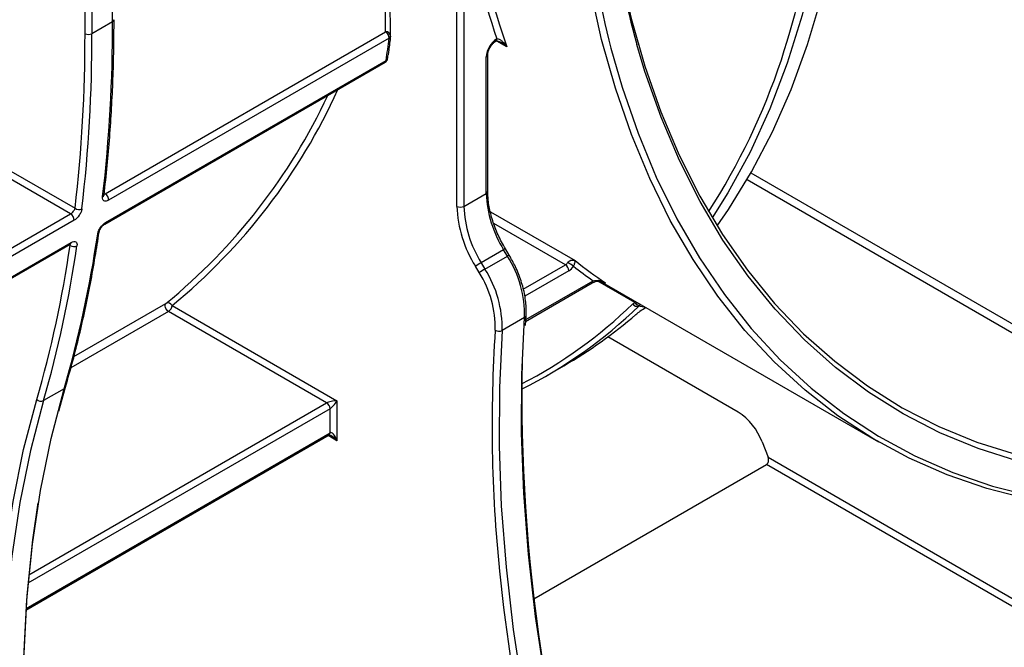
# Model space of a CAD drawing. Units: millimetres. Extents: x 8 to 418, y -29 to 291.
# Drawn here: x 346 to 360, y 117 to 127 of the extents above; entities that cross this region are included whole.
import ezdxf

# ---------------------------------------------------------------- set-up
doc = ezdxf.new("R2010")
doc.units = ezdxf.units.MM

msp = doc.modelspace()

# ---------------------------------------------------------------- linework, layer by layer
at = {"color": 7, "linetype": 'Continuous', "lineweight": 25}
for p, q in [((346.627032, 126.394691), (346.627032, 135.773164)), ((346.728048, 135.773164), (346.728048, 126.394691)), ((347.031093, 126.569636), (347.031093, 135.481514)), ((352.06775, 123.871504), (352.06775, 128.199938)), ((352.168765, 128.199938), (352.168765, 123.871504)), ((347.031093, 126.569636), (346.728048, 126.394691)), ((346.922402, 124.054346), (351.024064, 126.422185)), ((351.074123, 126.327207), (346.972461, 123.959368)), ((352.497082, 124.061037), (352.497082, 126.05397)), ((352.518003, 124.090194), (352.518003, 126.083127)), ((346.914822, 123.609206), (351.018881, 125.978429)), ((346.929048, 123.633498), (351.033107, 126.002721)), ((344.09502, 125.220049), (346.481093, 123.842599)), ((346.417326, 123.762771), (344.036939, 125.136939)), ((352.168765, 123.871504), (352.497082, 124.061037)), ((352.555878, 123.792467), (353.794124, 123.077643)), ((346.467385, 123.667794), (336.648702, 117.999589)), ((336.591063, 117.649427), (346.409746, 123.317632)), ((336.605289, 117.673719), (346.423972, 123.341924)), ((352.750484, 123.23614), (352.422167, 123.046607)), ((352.477508, 122.954336), (352.805824, 123.14387)), ((352.805824, 123.14387), (352.750484, 123.23614)), ((352.83241, 123.15821), (352.77707, 123.250481)), ((352.39233, 122.90278), (352.336989, 122.995051)), ((352.422167, 123.046607), (352.477508, 122.954336)), ((353.071965, 122.190609), (354.04478, 122.752203)), ((354.159884, 122.780354), (358.232455, 120.429308)), ((347.900022, 122.422573), (350.312356, 121.029962)), ((354.759385, 122.434269), (354.742959, 122.428629)), ((350.160833, 121.000796), (347.849515, 122.335091)), ((353.068089, 122.132358), (353.077601, 122.275337)), ((353.07766, 122.276525), (353.077602, 122.27535)), ((353.056704, 122.246753), (352.728387, 122.05722)), ((356.180226, 120.8648), (354.275428, 121.964416)), ((353.378842, 121.396944), (353.63138, 121.542731)), ((346.322377, 121.20678), (346.019331, 121.031835)), ((346.24473, 120.876649), (346.342407, 121.230918)), ((350.312356, 121.029962), (350.312356, 120.446719)), ((350.211341, 120.563368), (350.211341, 120.913314)), ((345.763603, 117.971582), (350.196545, 120.530664)), ((356.530154, 120.429494), (356.617635, 120.204018)), ((356.617635, 120.204018), (363.69861, 116.116259)), ((353.19181, 118.134339), (356.596288, 120.099703)), ((363.648103, 116.028777), (356.596288, 120.099703))]:
    msp.add_line(p, q, dxfattribs=at)
at = {"color": 8, "linetype": 'Continuous', "lineweight": 25}
for p, q in [((352.794866, 126.204718), (352.651192, 126.287659)), ((356.368312, 124.359294), (362.183381, 121.002326)), ((362.21531, 120.849893), (356.310017, 124.258946)), ((346.906578, 124.047581), (346.922402, 124.054346)), ((336.602817, 118.096976), (346.417326, 123.762771)), ((353.65457, 123.017687), (352.605895, 123.623074)), ((346.408936, 123.30101), (346.394945, 123.309087)), ((353.036412, 122.660832), (353.65457, 123.017687)), ((353.705077, 122.930205), (353.06036, 122.558017)), ((353.073636, 122.215736), (354.059576, 122.784907)), ((354.671599, 122.467511), (354.130248, 122.780026)), ((346.464059, 121.675784), (347.810886, 122.453291)), ((354.671599, 122.467511), (354.722127, 122.455777)), ((347.849515, 122.335091), (346.420241, 121.509989)), ((345.803958, 118.485625), (350.160833, 121.000796)), ((350.211341, 120.913314), (345.792924, 118.362616)), ((345.765227, 117.996681), (350.211341, 120.563368)), ((350.312356, 120.446719), (350.181744, 120.52212))]:
    msp.add_line(p, q, dxfattribs=at)
at = {"color": 7, "linetype": 'Continuous', "lineweight": 25, "flags": 128}
for points in [[(357.625365, 130.306683), (357.605165, 129.79963), (357.540503, 128.973613), (357.437292, 128.174861), (357.29581, 127.405509), (357.116433, 126.667613), (356.899641, 125.963143), (356.646013, 125.293984), (356.356228, 124.661922), (356.031059, 124.068647), (355.801078, 123.704492)], [(355.87175, 123.588666), (356.038378, 123.827521), (356.377279, 124.374997), (356.683524, 124.959993), (356.956346, 125.58104), (357.195057, 126.236579), (357.399061, 126.924966), (357.567844, 127.644471), (357.700983, 128.39329), (357.798143, 129.169543), (357.859082, 129.971281), (357.873294, 130.299138)], [(360.421905, 119.593532), (359.819842, 119.747392), (359.239336, 119.94652), (358.681729, 120.190457), (358.148308, 120.47864), (357.640305, 120.810402), (357.158893, 121.184978), (356.705186, 121.601503), (356.280229, 122.059014), (355.885005, 122.556454), (355.520428, 123.092676), (355.187337, 123.666439), (354.886504, 124.27642), (354.618623, 124.921209), (354.384313, 125.599317), (354.184114, 126.309178), (354.01849, 127.049151), (353.887823, 127.817529), (353.792414, 128.612537), (353.753773, 129.078649)], [(354.453578, 127.318567), (354.614185, 126.616571), (354.814773, 125.918292), (355.049522, 125.252005), (355.317871, 124.619298), (355.619183, 124.021678), (355.952739, 123.46057), (356.317744, 122.937309), (356.713328, 122.453143), (357.13855, 122.009226), (357.592397, 121.606613), (358.073786, 121.246266), (358.581571, 120.929042), (359.114543, 120.655697), (359.671431, 120.426882), (360.25091, 120.243142)], [(347.849515, 122.335091), (347.83537, 122.345591), (347.822357, 122.359918), (347.811517, 122.376926), (347.803719, 122.395254), (347.799586, 122.413435), (347.799449, 122.430014), (347.803319, 122.443663), (347.810886, 122.453291)], [(354.273229, 113.167206), (353.992971, 114.123519), (353.746776, 115.075077), (353.535234, 116.019592), (353.358854, 116.954793), (353.218061, 117.878432), (353.113193, 118.788289), (353.044502, 119.682176), (353.012152, 120.557945), (353.016223, 121.413489), (353.056704, 122.246753)], [(352.728387, 122.05722), (352.687907, 121.223956), (352.683836, 120.368412), (352.716185, 119.492643), (352.784876, 118.598756), (352.889745, 117.688899), (353.030538, 116.76526), (353.206917, 115.830058), (353.418459, 114.885544), (353.664655, 113.933986), (353.944912, 112.977673)], [(346.988966, 108.96209), (346.706208, 109.927471), (346.458168, 110.887983), (346.245454, 111.841273), (346.068587, 112.785006), (345.928001, 113.716871), (345.82404, 114.634583), (345.756958, 115.535894), (345.72692, 116.418597), (345.733999, 117.280529), (345.778178, 118.119578), (345.85935, 118.933689), (345.977314, 119.720867), (346.131783, 120.479183), (346.322377, 121.20678)], [(346.019331, 121.031835), (345.828737, 120.304238), (345.674268, 119.545922), (345.556304, 118.758744), (345.475133, 117.944633), (345.430953, 117.105584), (345.423874, 116.243653), (345.453912, 115.36095), (345.520994, 114.459638), (345.624955, 113.541926), (345.765542, 112.610062), (345.942408, 111.666329), (346.155122, 110.713038), (346.403162, 109.752526), (346.68592, 108.787146)], [(345.936374, 119.540205), (345.859797, 118.999491), (345.778355, 118.182666), (345.734028, 117.340821), (345.726925, 116.476016), (345.757064, 115.59037), (345.824369, 114.686054), (345.928677, 113.765283), (346.069732, 112.830313), (346.247189, 111.883434), (346.460611, 110.926966), (346.709478, 109.963252), (346.993179, 108.994654)]]:
    msp.add_lwpolyline(points, dxfattribs=at)
at = {"color": 8, "linetype": 'Continuous', "lineweight": 25, "flags": 128}
for points in [[(354.320062, 126.181249), (354.483115, 125.615114), (354.71666, 124.939224), (354.983665, 124.296543), (355.283514, 123.688557), (355.615515, 123.11667), (355.978901, 122.582202), (356.372832, 122.086388), (356.796399, 121.630373), (357.248623, 121.21521), (357.72846, 120.841859), (358.234802, 120.511182), (358.766479, 120.223941), (359.322263, 119.980802), (359.90087, 119.782325), (360.500965, 119.628968)], [(360.271474, 120.14973), (359.690047, 120.334087), (359.131285, 120.563671), (358.596521, 120.837936), (358.087027, 121.156227), (357.604019, 121.517786), (357.148646, 121.921753), (356.721994, 122.367164), (356.325079, 122.852958), (355.958846, 123.377979), (355.624169, 123.940974), (355.321844, 124.540604), (355.052591, 125.175439), (354.817053, 125.843967), (354.699411, 126.234867)], [(354.140289, 122.789418), (354.139339, 122.785453), (354.138182, 122.782736), (354.136842, 122.781318), (354.13633, 122.781134)], [(345.429125, 114.360932), (345.420308, 114.452795), (345.353003, 115.357111), (345.322864, 116.242756), (345.329967, 117.107561), (345.374294, 117.949407), (345.455736, 118.766231), (345.574094, 119.556033), (345.729077, 120.316877), (345.920306, 121.0469)]]:
    msp.add_lwpolyline(points, dxfattribs=at)
at = {"color": 7, "linetype": 'Continuous', "lineweight": 25}
for centre, radius, start, end in [((342.785583, 130.550042), 14.742356, 342.0747772, 359.6461588), ((370.128403, 130.225577), 16.317482, 180.4912864, 194.3504682), ((369.719643, 130.357399), 15.575707, 181.9796725, 195.3477622), ((365.969706, 130.740227), 13.933673, 187.9410682, 198.9962975), ((365.587942, 130.640739), 13.639348, 190.3087765, 198.4767902), ((325.315662, 126.527593), 21.715472, 353.3433589, 0.1109301), ((324.9726, 126.352766), 21.654473, 353.3433589, 0.1109301), ((325.012617, 126.352648), 21.715472, 353.3433589, 0.1109301), ((346.67754, 126.492171), 0.109787, 242.6096722, 297.3903278), ((350.967174, 126.33152), 0.107036, 357.6910138, 57.8930004), ((351.024064, 126.363861), 0.071429, 353.2882062, 0.5074269), ((352.825026, 126.039387), 0.328269, 121.8759793, 177.4539546), ((350.98317, 126.04029), 0.071429, 299.9973117, 352.3008793), ((342.353686, 129.145202), 8.634969, 309.1969666, 334.980273), ((346.865512, 123.96368), 0.107036, 357.6910138, 57.8930004), ((354.159558, 124.120367), 1.663535, 182.0439041, 212.1092191), ((353.834131, 123.934542), 1.767506, 182.0439041, 212.1092191), ((352.118258, 123.968983), 0.109787, 242.6096722, 297.3903278), ((353.831242, 123.930834), 1.663535, 182.0439041, 212.1092191), ((346.360436, 123.672106), 0.107036, 357.6910138, 57.8930004), ((346.53749, 123.924304), 0.09928, 235.3845871, 296.4408003), ((330.214478, 125.881873), 16.772623, 343.8153645, 351.7227805), ((329.857655, 125.708861), 16.725509, 343.8153645, 351.7227805), ((329.911432, 125.706929), 16.772623, 343.8153645, 351.7227805), ((346.466334, 123.37958), 0.097302, 233.8502856, 296.2282658), ((351.454236, 122.282259), 1.602861, 358.7307097, 32.5166954), ((353.616962, 120.976502), 2.390161, 119.9920854, 122.3789891), ((353.601851, 123.103031), 0.100314, 301.7044125, 328.4548839), ((353.595419, 122.925215), 0.109772, 2.6054785, 57.3945217), ((353.251279, 122.294869), 0.87247, 53.4691754, 60.0130485), ((353.59964, 123.100893), 0.200628, 301.7044125, 328.4548839), ((358.272899, 128.857549), 7.391148, 232.4723187, 235.2462955), ((358.345725, 128.867927), 7.365084, 231.8299748, 236.1175438), ((353.672303, 120.884231), 2.390161, 119.9920854, 122.3789891), ((351.125216, 122.095021), 1.502682, 358.7307097, 32.5166954), ((351.12592, 122.092726), 1.602861, 358.7307097, 32.5166954), ((347.838747, 122.389452), 0.069654, 28.3925497, 113.578011), ((347.790364, 122.427563), 0.109772, 302.6054783, 357.3945215), ((349.915865, 127.394213), 6.925091, 296.5472781, 314.0451446), ((354.701428, 122.482629), 0.072172, 210.8068404, 293.6338739), ((354.732821, 122.494947), 0.067088, 204.1388385, 278.6914818), ((350.180401, 127.517756), 6.900013, 300.0093314, 310.7602055), ((352.681969, 122.149092), 0.102932, 238.0696959, 296.8053537), ((378.642417, 121.140806), 25.626395, 178.9524929, 198.051833), ((345.980997, 121.112846), 0.089622, 227.3765542, 295.323724), ((350.101683, 120.908324), 0.109772, 2.6054785, 57.3945217), ((355.70723, 120.126275), 0.877009, 20.2271138, 57.3620294), ((380.850776, 121.465955), 28.31312, 185.9288824, 197.5002437)]:
    msp.add_arc(centre, radius, start, end, dxfattribs=at)
at = {"color": 8, "linetype": 'Continuous', "lineweight": 25}
for centre, radius, start, end in [((347.016267, 126.602358), 0.035924, 294.3746583, 354.3052007), ((351.030557, 126.357163), 0.065345, 6.4407065, 95.7025402), ((351.056776, 126.361858), 0.03875, 296.5945141, 350.5754528), ((352.614558, 126.31534), 0.037222, 305.6699163, 4.3305776), ((351.0155, 126.037589), 0.039061, 296.7927616, 349.9458078), ((352.482168, 126.086796), 0.036055, 294.4339181, 353.6282262), ((351.001693, 126.004806), 0.031483, 303.0896465, 356.2019018), ((347.422399, 129.147804), 9.899478, 327.2540913, 341.5369329), ((342.402229, 129.158123), 8.694444, 309.222534, 335.684535), ((346.867919, 124.044639), 0.03819, 296.1375004, 350.4437689), ((352.482256, 124.093759), 0.035924, 294.3746583, 354.3052007), ((346.897649, 123.635578), 0.031467, 302.9711427, 356.2096813), ((346.795155, 123.501843), 0.038654, 296.4680523, 349.776914), ((346.392558, 123.344009), 0.031483, 303.0896465, 356.2019018), ((352.877743, 123.032029), 0.240533, 114.7425763, 121.9426944), ((352.933084, 122.939758), 0.240533, 114.7425763, 121.9426944), ((354.025598, 122.780581), 0.034252, 304.0563507, 7.2558297), ((349.839609, 127.408563), 6.904253, 297.3541799, 314.0430808), ((353.040649, 122.28042), 0.037299, 295.4949191, 352.1876957), ((373.601813, 120.667895), 21.020546, 176.1980174, 185.8061769), ((346.303159, 121.243107), 0.041097, 297.8795549, 342.7458814), ((350.177363, 120.559042), 0.034252, 304.0563508, 7.2558296)]:
    msp.add_arc(centre, radius, start, end, dxfattribs=at)
at = {"color": 7, "linetype": 'Continuous', "lineweight": 25}
for centre, major_axis, ratio, start_param, end_param in [((350.261848, 121.000805), (0.112895, 0.013767), 0.227670063, 1.079393219, 2.650189546), ((350.261848, 121.000805), (0.068362, 0.090898), 0.227762448, 3.632927008, 5.203723335), ((350.261848, 120.417562), (-0.046171, 0.147714), 0.36895938, 4.794941356, 6.365737683), ((356.567128, 120.174861), (-0.017592, 0.079676), 0.697887554, 3.35877557, 4.929571897)]:
    msp.add_ellipse(centre, major_axis=major_axis, ratio=ratio, start_param=start_param, end_param=end_param, dxfattribs=at)
at = {"color": 8, "linetype": 'Continuous', "lineweight": 25}
msp.add_ellipse((350.261848, 120.417562), major_axis=(-0.104838, 0.113836), ratio=0.368962664, start_param=4.629790482, end_param=5.460105688, dxfattribs=at)
at = {"color": 7, "linetype": 'Continuous', "lineweight": 25}
for points, knots in [([(351.024064, 126.422185), (351.022158, 126.63744), (351.020199, 126.852695), (351.018182, 127.067949), (351.016166, 127.283204), (351.014091, 127.498459), (351.011953, 127.713713), (351.010037, 127.906561), (351.00807, 128.09941), (351.006047, 128.292258)], [0, 0, 0, 0, 0.00783043366, 0.00783043366, 0.00783043366, 0.01566086735, 0.01566086735, 0.01566086735, 0.02267624143, 0.02267624143, 0.02267624143, 0.02267624143]), ([(351.095464, 126.364493), (351.094325, 126.493653), (351.088826, 127.117048), (351.082392, 127.740446), (351.077291, 128.234684)], [0, 0, 0, 0, 0.207188135, 1, 1, 1, 1]), ([(346.905576, 124.038275), (346.921652, 124.181624), (346.968268, 124.597283), (347.020767, 125.302499), (347.048806, 126.016107), (347.051211, 126.452961), (347.052014, 126.598793)], [0, 0, 0, 0, 0.173873915, 0.504167203, 0.834478574, 1, 1, 1, 1]), ([(351.095212, 126.358915), (351.086801, 126.288798), (351.075795, 126.197061), (351.063693, 126.106137), (351.060841, 126.084707)], [0, 0, 0, 0, 0.764311641, 1, 1, 1, 1]), ([(352.651673, 126.318151), (352.665005, 126.321193), (352.679427, 126.316307), (352.706239, 126.302337), (352.71903, 126.292729), (352.755043, 126.260387), (352.776481, 126.233702), (352.794866, 126.204718)], [0, 0, 0, 0, 0.25, 0.25, 0.5, 0.5, 1, 1, 1, 1]), ([(352.518003, 126.083127), (352.518552, 126.092803), (352.519809, 126.11492), (352.532734, 126.158882), (352.557138, 126.207263), (352.590317, 126.250508), (352.618574, 126.274709), (352.632524, 126.282913), (352.635775, 126.284824)], [0, 0, 0, 0, 0.145650805, 0.332945636, 0.532751779, 0.737894268, 0.938913413, 1, 1, 1, 1]), ([(352.636056, 126.284887), (352.636211, 126.285001), (352.637432, 126.285908), (352.647796, 126.289005), (352.671423, 126.286591), (352.696095, 126.27943), (352.71116, 126.269095), (352.716024, 126.265759)], [0, 0, 0, 0, 0.033841877, 0.267897197, 0.519529387, 0.84488063, 1, 1, 1, 1]), ([(351.053907, 126.030755), (351.054857, 126.037553), (351.05718, 126.054167), (351.059216, 126.070993), (351.06042, 126.080935)], [0, 0, 0, 0, 0.4091459416, 1, 1, 1, 1]), ([(346.972461, 123.959368), (346.959044, 123.951623), (346.946236, 123.946895), (346.923086, 123.943777), (346.912886, 123.945469), (346.89679, 123.954929), (346.8908, 123.962789), (346.88397, 123.983227), (346.883035, 123.995978), (346.884743, 124.010354)], [0, 0, 0, 0, 0.25, 0.25, 0.5, 0.5, 0.75, 0.75, 1, 1, 1, 1]), ([(346.90516, 124.031993), (346.905194, 124.031718), (346.90529, 124.030938), (346.905523, 124.03555), (346.905675, 124.03854)], [0, 0, 0, 0, 0.3517860872, 1, 1, 1, 1]), ([(352.77707, 123.250481), (352.757365, 123.284686), (352.699857, 123.384513), (352.621985, 123.558288), (352.556236, 123.765355), (352.522801, 123.945275), (352.519382, 124.048546), (352.518003, 124.090194)], [0, 0, 0, 0, 0.12436877, 0.36296779, 0.601476418, 0.839280817, 1, 1, 1, 1]), ([(346.417326, 123.762771), (346.430898, 123.770607), (346.44564, 123.783928), (346.469086, 123.813411), (346.477721, 123.829379), (346.481093, 123.842599)], [0, 0, 0, 0, 0.5, 0.5, 1, 1, 1, 1]), ([(346.581697, 123.83541), (346.579989, 123.821031), (346.575707, 123.805442), (346.562466, 123.773242), (346.553551, 123.756847), (346.521964, 123.710442), (346.494222, 123.683286), (346.467385, 123.667794)], [0, 0, 0, 0, 0.25, 0.25, 0.5, 0.5, 1, 1, 1, 1]), ([(346.812383, 123.46724), (346.814472, 123.481362), (346.819084, 123.496713), (346.832895, 123.528529), (346.84204, 123.544766), (346.874204, 123.590863), (346.902163, 123.617978), (346.929048, 123.633498)], [0, 0, 0, 0, 0.25, 0.25, 0.5, 0.5, 1, 1, 1, 1]), ([(346.833248, 123.49492), (346.833267, 123.495182), (346.833462, 123.497766), (346.836535, 123.510118), (346.844869, 123.530333), (346.859773, 123.555897), (346.879289, 123.580338), (346.898351, 123.598256), (346.911055, 123.607352), (346.914697, 123.609119), (346.914772, 123.609155)], [0, 0, 0, 0, 0.015040651, 0.148205452, 0.308602092, 0.487881716, 0.680027142, 0.849272078, 0.99689796, 1, 1, 1, 1]), ([(346.342407, 121.230918), (346.378609, 121.358154), (346.483552, 121.726983), (346.633272, 122.35855), (346.755514, 122.990522), (346.814716, 123.374959), (346.833149, 123.494658)], [0, 0, 0, 0, 0.1767919972, 0.5124792512, 0.8482056671, 1, 1, 1, 1]), ([(346.409553, 123.317296), (346.410345, 123.317826), (346.415367, 123.321191), (346.420775, 123.322627), (346.420914, 123.322708), (346.42097, 123.322741)], [0, 0, 0, 0, 0.099673509, 0.631896527, 1, 1, 1, 1]), ([(346.423972, 123.341924), (346.437411, 123.349682), (346.450197, 123.354439), (346.473178, 123.357648), (346.483237, 123.356021), (346.498924, 123.346756), (346.504646, 123.33903), (346.510852, 123.318943), (346.511426, 123.306415), (346.509337, 123.292296)], [0, 0, 0, 0, 0.25, 0.25, 0.5, 0.5, 0.75, 0.75, 1, 1, 1, 1]), ([(353.077601, 122.275337), (353.078959, 122.308195), (353.082881, 122.403107), (353.063808, 122.572744), (353.010434, 122.7807), (352.932521, 122.979617), (352.863916, 123.102005), (352.83241, 123.15821)], [0, 0, 0, 0, 0.121063781, 0.3496991915, 0.5782030087, 0.8062967304, 1, 1, 1, 1]), ([(353.687341, 123.05055), (353.691634, 123.057254), (353.697099, 123.063035), (353.70789, 123.071832), (353.713265, 123.075034), (353.728802, 123.082485), (353.738377, 123.084664), (353.765164, 123.0874), (353.780665, 123.084078), (353.794124, 123.077643)], [0, 0, 0, 0, 0.125, 0.125, 0.25, 0.25, 0.5, 0.5, 1, 1, 1, 1]), ([(353.770621, 122.995931), (353.774924, 123.002624), (353.778759, 123.009482), (353.784757, 123.021424), (353.787037, 123.026654), (353.792544, 123.040666), (353.794492, 123.047828), (353.797946, 123.065836), (353.797027, 123.073292), (353.794124, 123.077643)], [0, 0, 0, 0, 0.125, 0.125, 0.25, 0.25, 0.5, 0.5, 1, 1, 1, 1]), ([(354.046027, 122.751822), (354.05445, 122.756546), (354.07487, 122.767999), (354.108393, 122.77809), (354.131768, 122.780243), (354.136355, 122.780666)], [0, 0, 0, 0, 0.360720476, 0.874546954, 1, 1, 1, 1]), ([(354.059576, 122.784907), (354.071112, 122.787), (354.083578, 122.788507), (354.110537, 122.79017), (354.124774, 122.790345), (354.140289, 122.789418)], [0, 0, 0, 0, 0.5, 0.5, 1, 1, 1, 1]), ([(354.136211, 122.780415), (354.141745, 122.781014), (354.162929, 122.783309), (354.199227, 122.774882), (354.226316, 122.760622), (354.239408, 122.75373)], [0, 0, 0, 0, 0.154482082, 0.591374102, 1, 1, 1, 1]), ([(354.140289, 122.789418), (354.158454, 122.788332), (354.175705, 122.783703), (354.208958, 122.771099), (354.224803, 122.763003), (354.239757, 122.753559)], [0, 0, 0, 0, 0.5, 0.5, 1, 1, 1, 1]), ([(354.685382, 122.29135), (354.692971, 122.29788), (354.701712, 122.305063), (354.721545, 122.320757), (354.732747, 122.329345), (354.768781, 122.356105), (354.797357, 122.376246), (354.825869, 122.394741)], [0, 0, 0, 0, 0.25, 0.25, 0.5, 0.5, 1, 1, 1, 1]), ([(350.196455, 120.530546), (350.196324, 120.530508), (350.195934, 120.530398), (350.200497, 120.530759), (350.210516, 120.528562), (350.218942, 120.524184), (350.223044, 120.522052)], [0, 0, 0, 0, 0.1340939711, 0.3971347821, 0.7064987408, 1, 1, 1, 1])]:
    msp.add_open_spline(points, degree=3, knots=knots, dxfattribs=at)
for points in [[(351.033107, 126.002721), (351.047645, 126.11024), (351.061317, 126.218406), (351.074123, 126.327207)], [(354.63944, 122.445667), (354.648989, 122.454865), (354.659678, 122.462198), (354.671599, 122.467511)], [(354.742959, 122.428629), (354.738117, 122.42555), (354.733942, 122.421475), (354.730361, 122.416511)], [(354.825869, 122.394741), (354.793553, 122.399072), (354.761735, 122.406303), (354.730361, 122.416511)]]:
    msp.add_open_spline(points, degree=3, dxfattribs=at)
at = {"color": 8, "linetype": 'Continuous', "lineweight": 25}
for points, knots in [([(352.794866, 126.204718), (352.794657, 126.204937), (352.775053, 126.225407), (352.750271, 126.249758), (352.720785, 126.263559), (352.716274, 126.26567)], [0, 0, 0, 0, 0.009057658, 0.848400999, 1, 1, 1, 1]), ([(346.408936, 123.30101), (346.410029, 123.304773), (346.411975, 123.311469), (346.410785, 123.315845), (346.410264, 123.317762)], [0, 0, 0, 0, 0.561908992, 1, 1, 1, 1])]:
    msp.add_open_spline(points, degree=3, knots=knots, dxfattribs=at)

doc.saveas('drawing.dxf')
